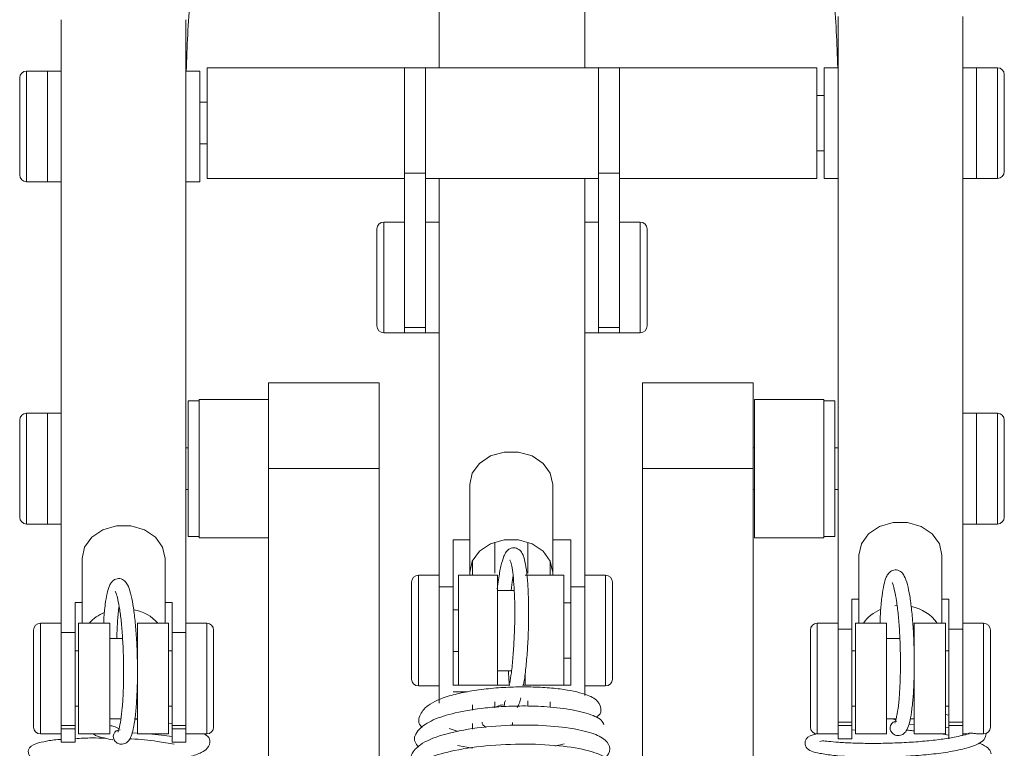
# Model space of a CAD drawing. Units: millimetres. Extents: x -142 to 53, y -339 to 342.
# Drawn here: x -80 to -9, y -168 to -116 of the extents above; entities that cross this region are included whole.
import ezdxf

# ---------------------------------------------------------------- set-up
doc = ezdxf.new("R2010")
doc.units = ezdxf.units.MM

msp = doc.modelspace()

# ---------------------------------------------------------------- linework, layer by layer
at = {"color": 7, "linetype": 'Continuous', "lineweight": 15}
for p, q in [((-49.844, 85.586), (-49.844, -119.094)), ((-39.344, 85.586), (-39.344, -119.094)), ((-77.13, -115.626), (-77.13, -167.826)), ((-68.13, -167.826), (-68.13, -115.626)), ((-21.058, -167.585), (-21.058, -115.385)), ((-12.058, -115.385), (-12.058, -167.309)), ((-77.13, -119.335), (-79.63, -119.335)), ((-67.13, -119.335), (-68.13, -119.335)), ((-67.13, -119.335), (-67.13, -127.335)), ((-22.594, -119.094), (-66.594, -119.094)), ((-66.594, -119.094), (-66.594, -127.094)), ((-52.344, -119.094), (-52.344, -138.244)), ((-50.844, -119.094), (-50.844, -138.244)), ((-38.344, -119.094), (-38.344, -138.244)), ((-36.844, -119.094), (-36.844, -138.244)), ((-22.594, -119.094), (-22.594, -127.094)), ((-21.058, -119.094), (-22.058, -119.094)), ((-22.058, -127.094), (-22.058, -119.094)), ((-9.558, -119.094), (-12.058, -119.094)), ((-80.13, -126.835), (-80.13, -119.835)), ((-9.058, -119.594), (-9.058, -126.594)), ((-22.058, -121.094), (-22.594, -121.094)), ((-66.594, -121.594), (-67.13, -121.594)), ((-67.13, -124.594), (-66.594, -124.594)), ((-22.594, -125.094), (-22.058, -125.094)), ((-66.594, -127.094), (-52.344, -127.094)), ((-50.844, -126.708), (-52.344, -126.708)), ((-50.844, -127.094), (-38.344, -127.094)), ((-49.844, -127.094), (-49.844, -165.007)), ((-39.344, -127.094), (-39.344, -164.442)), ((-36.844, -126.708), (-38.344, -126.708)), ((-36.844, -127.094), (-22.594, -127.094)), ((-22.058, -127.094), (-21.058, -127.094)), ((-12.058, -127.094), (-9.558, -127.094)), ((-79.63, -127.335), (-77.13, -127.335)), ((-68.13, -127.335), (-67.13, -127.335)), ((-54.344, -137.744), (-54.344, -130.744)), ((-52.344, -130.244), (-53.844, -130.244)), ((-49.844, -130.244), (-50.844, -130.244)), ((-38.344, -130.244), (-39.344, -130.244)), ((-35.344, -130.244), (-36.844, -130.244)), ((-34.844, -130.744), (-34.844, -137.744)), ((-50.844, -137.857), (-52.344, -137.857)), ((-36.844, -137.857), (-38.344, -137.857)), ((-53.844, -138.244), (-49.844, -138.244)), ((-39.344, -138.244), (-35.344, -138.244)), ((-62.18, -257.857), (-62.18, -141.86)), ((-62.18, -141.86), (-54.18, -141.86)), ((-54.18, -141.86), (-54.18, -251.857)), ((-35.18, -141.86), (-35.18, -251.857)), ((-35.18, -141.86), (-27.18, -141.86)), ((-27.18, -257.857), (-27.18, -141.86)), ((-67.18, -143.157), (-67.98, -143.157)), ((-67.98, -143.157), (-67.98, -152.957)), ((-62.18, -143.057), (-67.18, -143.057)), ((-67.18, -143.057), (-67.18, -153.057)), ((-22.08, -143.057), (-27.08, -143.057)), ((-27.08, -143.057), (-27.08, -153.057)), ((-22.08, -143.057), (-22.08, -153.057)), ((-21.28, -143.157), (-22.08, -143.157)), ((-21.28, -143.157), (-21.28, -152.957)), ((-77.13, -144.057), (-79.63, -144.057)), ((-9.558, -144.057), (-12.058, -144.057)), ((-80.13, -151.557), (-80.13, -144.557)), ((-9.058, -144.557), (-9.058, -151.557)), ((-67.98, -146.557), (-68.13, -146.557)), ((-27.08, -146.557), (-27.18, -146.557)), ((-21.058, -146.557), (-21.28, -146.557)), ((-54.18, -148.057), (-62.18, -148.057)), ((-27.18, -148.057), (-35.18, -148.057)), ((-47.648, -155.757), (-47.648, -149.213)), ((-41.648, -149.213), (-41.648, -155.757)), ((-68.13, -149.557), (-67.98, -149.557)), ((-27.18, -149.557), (-27.08, -149.557)), ((-21.28, -149.557), (-21.058, -149.557)), ((-79.63, -152.057), (-77.13, -152.057)), ((-12.058, -152.057), (-9.558, -152.057)), ((-67.98, -152.957), (-67.18, -152.957)), ((-67.18, -153.057), (-62.18, -153.057)), ((-48.844, -163.687), (-48.844, -153.199)), ((-48.844, -153.199), (-47.648, -153.199)), ((-41.648, -153.199), (-40.344, -153.199)), ((-40.344, -153.199), (-40.344, -163.687)), ((-27.08, -153.057), (-22.08, -153.057)), ((-22.08, -152.957), (-21.28, -152.957)), ((-75.63, -154.545), (-75.63, -159.222)), ((-69.63, -159.222), (-69.63, -154.545)), ((-47.444, -154.713), (-47.444, -155.757)), ((-41.844, -154.783), (-41.844, -155.757)), ((-19.558, -159.222), (-19.558, -154.304)), ((-13.558, -154.304), (-13.558, -159.222)), ((-51.844, -163.257), (-51.844, -156.257)), ((-49.844, -155.757), (-51.344, -155.757)), ((-45.644, -155.757), (-48.444, -155.757)), ((-48.444, -155.757), (-48.444, -163.687)), ((-45.644, -155.757), (-45.644, -163.687)), ((-40.844, -155.757), (-43.644, -155.757)), ((-40.844, -155.757), (-40.844, -163.687)), ((-37.844, -155.757), (-39.344, -155.757)), ((-37.344, -156.257), (-37.344, -163.257)), ((-48.844, -156.588), (-49.844, -156.588)), ((-44.432, -156.857), (-45.644, -156.857)), ((-39.344, -156.588), (-40.344, -156.588)), ((-76.13, -157.738), (-76.13, -167.826)), ((-75.63, -157.738), (-76.13, -157.738)), ((-69.13, -157.738), (-69.63, -157.738)), ((-69.13, -167.826), (-69.13, -157.738)), ((-40.344, -157.757), (-40.844, -157.757)), ((-20.058, -157.497), (-20.058, -167.585)), ((-20.058, -157.497), (-19.558, -157.497)), ((-13.558, -157.497), (-13.058, -157.497)), ((-13.058, -167.585), (-13.058, -157.497)), ((-72.923, -158.186), (-72.992, -158.192)), ((-48.444, -158.257), (-48.844, -158.257)), ((-16.964, -157.956), (-16.801, -157.942)), ((-79.13, -166.722), (-79.13, -159.722)), ((-77.13, -159.222), (-78.63, -159.222)), ((-77.13, -159.893), (-76.13, -159.893)), ((-73.63, -159.222), (-75.88, -159.222)), ((-75.88, -159.222), (-75.88, -167.222)), ((-73.63, -159.222), (-73.63, -167.222)), ((-69.38, -159.222), (-71.63, -159.222)), ((-71.63, -159.222), (-71.63, -162.636)), ((-69.38, -159.222), (-69.38, -167.222)), ((-69.13, -159.893), (-68.13, -159.893)), ((-66.63, -159.222), (-68.13, -159.222)), ((-66.13, -159.722), (-66.13, -166.722)), ((-23.058, -166.722), (-23.058, -159.722)), ((-21.058, -159.222), (-22.558, -159.222)), ((-21.058, -159.652), (-20.058, -159.652)), ((-17.558, -159.222), (-19.808, -159.222)), ((-19.808, -159.222), (-19.808, -167.222)), ((-17.558, -159.222), (-17.558, -167.222)), ((-13.308, -159.222), (-15.558, -159.222)), ((-15.558, -159.222), (-15.558, -162.015)), ((-13.308, -159.222), (-13.308, -167.222)), ((-13.058, -159.652), (-12.058, -159.652)), ((-10.558, -159.222), (-12.058, -159.222)), ((-10.058, -159.722), (-10.058, -166.722)), ((-72.704, -160.322), (-73.63, -160.322)), ((-16.602, -160.322), (-17.558, -160.322)), ((-75.88, -161.222), (-76.13, -161.222)), ((-69.13, -161.222), (-69.38, -161.222)), ((-48.844, -161.257), (-48.444, -161.257)), ((-19.808, -161.222), (-20.058, -161.222)), ((-13.058, -161.222), (-13.308, -161.222)), ((-40.844, -161.757), (-40.344, -161.757)), ((-45.644, -162.657), (-44.627, -162.657)), ((-15.558, -162.192), (-15.558, -167.222)), ((-71.63, -162.818), (-71.63, -167.222)), ((-43.644, -162.842), (-43.644, -163.687)), ((-51.344, -163.757), (-49.844, -163.757)), ((-44.744, -163.687), (-48.844, -163.687)), ((-48.844, -164.173), (-47.805, -164.173)), ((-40.344, -163.687), (-43.845, -163.687)), ((-39.344, -163.757), (-37.844, -163.757)), ((-76.13, -165.222), (-75.88, -165.222)), ((-69.38, -165.222), (-69.13, -165.222)), ((-47.444, -165.107), (-47.444, -165.498)), ((-41.844, -164.892), (-41.844, -165.278)), ((-20.058, -165.222), (-19.808, -165.222)), ((-13.308, -165.222), (-13.058, -165.222)), ((-73.63, -166.122), (-72.822, -166.122)), ((-71.63, -166.178), (-71.818, -166.165)), ((-71.814, -166.122), (-71.63, -166.122)), ((-17.558, -166.122), (-16.868, -166.122)), ((-16.874, -166.218), (-17.054, -166.144)), ((-15.849, -166.122), (-15.558, -166.122)), ((-13.058, -165.859), (-13.308, -165.812)), ((-76.13, -166.616), (-77.13, -166.616)), ((-77.13, -166.857), (-76.13, -166.857)), ((-69.13, -166.483), (-69.38, -166.436)), ((-68.13, -166.616), (-69.13, -166.616)), ((-69.13, -166.857), (-68.13, -166.857)), ((-48.47, -167.043), (-49.135, -166.83)), ((-47.444, -166.467), (-47.444, -166.865)), ((-20.058, -166.375), (-21.058, -166.375)), ((-21.058, -166.616), (-20.058, -166.616)), ((-19.808, -166.931), (-20.058, -166.942)), ((-15.943, -166.518), (-15.558, -166.541)), ((-13.308, -166.754), (-13.058, -166.786)), ((-12.058, -166.375), (-13.058, -166.375)), ((-13.058, -166.616), (-12.058, -166.616)), ((-78.63, -167.222), (-77.13, -167.222)), ((-75.88, -167.222), (-73.63, -167.222)), ((-72.016, -167.143), (-71.694, -167.161)), ((-71.63, -167.222), (-69.38, -167.222)), ((-68.13, -167.222), (-66.63, -167.222)), ((-22.558, -167.222), (-21.058, -167.222)), ((-21.058, -167.585), (-20.058, -167.585)), ((-19.808, -167.222), (-17.558, -167.222)), ((-15.558, -167.222), (-13.308, -167.222)), ((-13.058, -167.32), (-13.613, -167.222)), ((-12.058, -167.222), (-11.73, -167.222)), ((-10.819, -167.222), (-10.558, -167.222)), ((-77.13, -167.826), (-76.13, -167.826)), ((-69.13, -167.826), (-68.13, -167.826)), ((-48.523, -168.045), (-47.444, -168.258))]:
    msp.add_line(p, q, dxfattribs=at)
at = {"color": 8, "linetype": 'Continuous', "lineweight": 15}
for p, q in [((-79.63, -119.335), (-79.63, -127.335)), ((-78.13, -119.335), (-78.13, -127.335)), ((-11.058, -127.094), (-11.058, -119.094)), ((-9.558, -127.094), (-9.558, -119.094)), ((-53.844, -130.244), (-53.844, -138.244)), ((-35.344, -138.244), (-35.344, -130.244)), ((-79.63, -144.057), (-79.63, -152.057)), ((-78.13, -152.057), (-78.13, -144.057)), ((-11.058, -144.057), (-11.058, -152.057)), ((-9.558, -152.057), (-9.558, -144.057)), ((-51.344, -155.757), (-51.344, -163.757)), ((-37.844, -163.757), (-37.844, -155.757)), ((-78.63, -159.222), (-78.63, -167.222)), ((-66.63, -167.222), (-66.63, -159.222)), ((-22.558, -159.222), (-22.558, -167.222)), ((-10.558, -167.222), (-10.558, -159.222)), ((-43.444, -164.818), (-43.444, -165.21)), ((-45.844, -164.909), (-45.844, -165.332))]:
    msp.add_line(p, q, dxfattribs=at)
at = {"color": 7, "linetype": 'Continuous', "lineweight": 15, "flags": 128}
for points in [[(-47.648, -149.213), (-47.467, -148.395), (-46.946, -147.676), (-46.148, -147.142), (-45.169, -146.857), (-44.127, -146.857), (-43.148, -147.142), (-42.35, -147.676), (-41.829, -148.395), (-41.648, -149.213)], [(-19.558, -154.304), (-19.377, -153.485), (-18.856, -152.765), (-18.058, -152.231), (-17.079, -151.946), (-16.037, -151.946), (-15.058, -152.231), (-14.26, -152.765), (-13.739, -153.485), (-13.558, -154.304)], [(-69.63, -154.545), (-69.811, -153.726), (-70.332, -153.006), (-71.13, -152.472), (-72.109, -152.187), (-73.151, -152.187), (-74.13, -152.472), (-74.928, -153.006), (-75.449, -153.726), (-75.63, -154.545)], [(-41.648, -155.551), (-41.829, -154.733), (-42.35, -154.013), (-43.148, -153.48), (-44.127, -153.195), (-45.169, -153.195), (-46.148, -153.48), (-46.946, -154.013), (-47.467, -154.733), (-47.648, -155.551)], [(-44.549, -166.62), (-44.549, -166.586), (-44.55, -166.391)]]:
    msp.add_lwpolyline(points, dxfattribs=at)
at = {"color": 7, "linetype": 'Continuous', "lineweight": 15}
for centre, radius, start, end in [((27.58, -121.654), 95.711, 175.46668, 178.6116), ((-116.768, -121.413), 95.711, 1.3884, 4.53332), ((-79.63, -119.835), 0.5, 90, 180), ((-9.558, -119.594), 0.5, 0, 90), ((-79.63, -126.835), 0.5, 180, 270), ((-9.558, -126.594), 0.5, 270, 0), ((-53.844, -130.744), 0.5, 90, 180), ((-35.344, -130.744), 0.5, 360, 90), ((-53.844, -137.744), 0.5, 180, 270), ((-35.344, -137.744), 0.5, 270, 360), ((-79.63, -144.557), 0.5, 90, 180), ((-9.558, -144.557), 0.5, 360, 90), ((-79.63, -151.557), 0.5, 180, 270), ((-9.558, -151.557), 0.5, 270, 0), ((-51.344, -156.257), 0.5, 90, 180), ((-37.844, -156.257), 0.5, 360, 90), ((-72.931, -161.135), 2.9, 112.22158, 138.74248), ((-72.418, -161.234), 3.031, 41.56888, 80.00257), ((-16.902, -160.819), 2.814, 113.17059, 145.41994), ((-16.309, -160.915), 2.946, 35.05557, 79.2867), ((-78.63, -159.722), 0.5, 90, 180), ((-66.63, -159.722), 0.5, 0, 90), ((-22.558, -159.722), 0.5, 90, 180), ((-10.558, -159.722), 0.5, 0, 90), ((-51.344, -163.257), 0.5, 180, 270), ((-37.844, -163.257), 0.5, 270, 360), ((-44.67, -165.063), 0.469, 147.48256, 193.42445), ((-16.801, -166.796), 0.501, 90.72725, 224.07654), ((-78.63, -166.722), 0.5, 180, 270), ((-72.874, -167.42), 0.501, 90.72726, 224.07104), ((-66.63, -166.722), 0.5, 270, 360), ((-22.558, -166.722), 0.5, 180, 270), ((-10.558, -166.722), 0.5, 270, 0)]:
    msp.add_arc(centre, radius, start, end, dxfattribs=at)
at = {"color": 8, "linetype": 'Continuous', "lineweight": 15}
for points, knots in [([(-45.844, -153.368), (-45.844, -153.574), (-45.844, -154.316), (-45.844, -155.062), (-45.844, -155.601)], [0, 0, 0, 0, 0.278532, 1, 1, 1, 1]), ([(-43.444, -153.383), (-43.444, -153.584), (-43.444, -154.321), (-43.444, -155.062), (-43.444, -155.601)], [0, 0, 0, 0, 0.27369, 1, 1, 1, 1])]:
    msp.add_open_spline(points, degree=3, knots=knots, dxfattribs=at)
at = {"color": 7, "linetype": 'Continuous', "lineweight": 15}
for points, knots in [([(-43.393, -158.438), (-43.394, -158.214), (-43.397, -157.564), (-43.437, -156.56), (-43.523, -155.538), (-43.656, -154.724), (-43.804, -154.251), (-44.03, -153.892), (-44.47, -153.722), (-44.839, -153.871), (-45.041, -154.103), (-45.216, -154.443), (-45.392, -155.056), (-45.552, -155.883), (-45.626, -156.525), (-45.653, -156.759)], [0, 0, 0, 0, 0.052014, 0.151726, 0.25205, 0.353638, 0.459409, 0.521846, 0.569585, 0.615134, 0.657748, 0.721262, 0.831604, 0.938707, 1, 1, 1, 1]), ([(-44.735, -154.662), (-44.738, -154.659), (-44.75, -154.644), (-44.669, -154.819), (-44.584, -155.224), (-44.488, -155.936), (-44.42, -156.91), (-44.394, -157.794), (-44.393, -158.322), (-44.393, -158.438)], [0, 0, 0, 0, 0.0391723, 0.1661575, 0.3308145, 0.5238897, 0.7300256, 0.9410934, 1, 1, 1, 1]), ([(-15.751, -165.59), (-15.713, -165.272), (-15.636, -164.635), (-15.572, -163.429), (-15.549, -162.125), (-15.571, -160.777), (-15.636, -159.464), (-15.74, -158.253), (-15.88, -157.209), (-16.051, -156.374), (-16.228, -155.877), (-16.433, -155.546), (-16.807, -155.326), (-17.225, -155.422), (-17.455, -155.652), (-17.615, -155.951), (-17.757, -156.434), (-17.891, -157.235), (-17.987, -158.181), (-18.017, -158.913), (-18.029, -159.222)], [0, 0, 0, 0, 0.065257, 0.131176, 0.196509, 0.261651, 0.326783, 0.392007, 0.457521, 0.523769, 0.592307, 0.631279, 0.665299, 0.694992, 0.722212, 0.759229, 0.819565, 0.883468, 0.95071, 1, 1, 1, 1]), ([(-73.234, -167.769), (-73.138, -167.846), (-72.958, -167.992), (-72.519, -167.949), (-72.263, -167.727), (-72.1, -167.448), (-71.957, -167.011), (-71.819, -166.277), (-71.711, -165.264), (-71.644, -164.057), (-71.621, -162.749), (-71.643, -161.402), (-71.708, -160.088), (-71.813, -158.878), (-71.952, -157.833), (-72.124, -156.999), (-72.3, -156.502), (-72.506, -156.171), (-72.879, -155.951), (-73.297, -156.046), (-73.527, -156.276), (-73.687, -156.576), (-73.83, -157.057), (-73.962, -157.864), (-74.044, -158.614), (-74.067, -159.127), (-74.072, -159.222)], [0, 0, 0, 0, 0.027462, 0.052086, 0.074496, 0.103394, 0.148354, 0.201462, 0.257372, 0.311714, 0.365573, 0.419276, 0.472968, 0.526738, 0.580747, 0.63536, 0.691861, 0.723988, 0.752035, 0.776513, 0.798953, 0.829466, 0.879197, 0.931878, 0.987312, 1, 1, 1, 1]), ([(-44.659, -156.857), (-44.628, -156.584), (-44.583, -156.192), (-44.528, -155.918), (-44.511, -155.835)], [0, 0, 0, 0, 0.697157, 1, 1, 1, 1]), ([(-17.16, -156.28), (-17.163, -156.277), (-17.173, -156.264), (-17.078, -156.451), (-16.968, -156.873), (-16.832, -157.6), (-16.712, -158.586), (-16.619, -159.764), (-16.563, -161.049), (-16.55, -162.356), (-16.579, -163.61), (-16.65, -164.709), (-16.734, -165.49), (-16.797, -165.776), (-16.816, -165.863)], [0, 0, 0, 0, 0.0226285, 0.0839257, 0.1630926, 0.2550034, 0.3527015, 0.4525868, 0.5532942, 0.6542903, 0.7552796, 0.8559539, 0.9558574, 1, 1, 1, 1]), ([(-73.232, -156.904), (-73.235, -156.901), (-73.246, -156.889), (-73.151, -157.076), (-73.04, -157.497), (-72.904, -158.224), (-72.784, -159.21), (-72.691, -160.389), (-72.636, -161.673), (-72.622, -162.982), (-72.652, -164.231), (-72.721, -165.343), (-72.83, -166.251), (-72.936, -166.816), (-73.051, -167.082), (-73.037, -167.066), (-73.033, -167.061)], [0, 0, 0, 0, 0.019632, 0.072799, 0.141463, 0.221181, 0.305916, 0.392549, 0.479894, 0.56749, 0.65508, 0.742397, 0.829045, 0.914032, 0.97701, 1, 1, 1, 1]), ([(-73.116, -160.322), (-73.11, -160.069), (-73.094, -159.404), (-73.037, -158.594), (-72.977, -158.158), (-72.955, -157.998)], [0, 0, 0, 0, 0.281086, 0.737308, 1, 1, 1, 1]), ([(-44.393, -158.438), (-44.394, -158.659), (-44.397, -159.304), (-44.435, -160.411), (-44.519, -161.675), (-44.627, -162.764), (-44.715, -163.31), (-44.754, -163.548)], [0, 0, 0, 0, 0.121656, 0.354342, 0.587478, 0.820086, 1, 1, 1, 1]), ([(-43.758, -163.641), (-43.738, -163.529), (-43.662, -163.11), (-43.559, -162.164), (-43.459, -160.89), (-43.402, -159.612), (-43.396, -158.806), (-43.393, -158.438)], [0, 0, 0, 0, 0.08734, 0.327439, 0.564825, 0.801326, 1, 1, 1, 1]), ([(-44.773, -163.687), (-44.792, -163.531), (-44.828, -163.238), (-44.844, -162.841), (-44.852, -162.657)], [0, 0, 0, 0, 0.53586, 1, 1, 1, 1]), ([(-38.516, -166.006), (-38.492, -165.994), (-38.245, -165.867), (-38.107, -165.488), (-38.307, -164.803), (-39.313, -164.299), (-40.769, -163.99), (-42.368, -163.847), (-43.768, -163.807), (-45.221, -163.851), (-46.653, -163.977), (-47.985, -164.184), (-49.439, -164.532), (-50.72, -165.081), (-51.324, -165.9), (-51.391, -166.483), (-51.088, -166.731), (-51.069, -166.747)], [0, 0, 0, 0, 0.006485, 0.066574, 0.148772, 0.236863, 0.343761, 0.40457, 0.465966, 0.527411, 0.589, 0.650836, 0.711651, 0.818478, 0.907586, 0.994074, 1, 1, 1, 1]), ([(-44.213, -165.323), (-44.159, -165.221), (-44.06, -165.035), (-43.99, -164.743), (-43.958, -164.612)], [0, 0, 0, 0, 0.5504568, 1, 1, 1, 1]), ([(-37.96, -166.556), (-38.003, -166.448), (-38.087, -166.237), (-38.694, -165.867), (-39.883, -165.507), (-41.709, -165.262), (-43.525, -165.184), (-45.132, -165.222), (-46.884, -165.362), (-48.717, -165.662), (-50.363, -166.177), (-51.407, -166.873), (-51.786, -167.648), (-51.431, -168.044), (-51.324, -168.164)], [0, 0, 0, 0, 0.063565, 0.123762, 0.233638, 0.330442, 0.414362, 0.485579, 0.544933, 0.652866, 0.752903, 0.851095, 0.955126, 1, 1, 1, 1]), ([(-45.202, -165.144), (-45.211, -165.139), (-45.248, -165.119), (-45.456, -165.123), (-45.686, -165.249), (-45.748, -165.283)], [0, 0, 0, 0, 0.1930918, 0.7826096, 1, 1, 1, 1]), ([(-17.161, -167.144), (-17.066, -167.222), (-16.885, -167.368), (-16.447, -167.325), (-16.191, -167.102), (-16.027, -166.826), (-15.887, -166.373), (-15.789, -165.944), (-15.753, -165.603), (-15.751, -165.59)], [0, 0, 0, 0, 0.134886, 0.255841, 0.36592, 0.507879, 0.728747, 0.989621, 1, 1, 1, 1]), ([(-16.816, -165.863), (-16.837, -165.984), (-16.887, -166.269), (-16.978, -166.456), (-16.965, -166.441), (-16.961, -166.437)], [0, 0, 0, 0, 0.351989, 0.826662, 1, 1, 1, 1]), ([(-72.946, -166.842), (-73.074, -166.784), (-73.309, -166.678), (-73.53, -166.633), (-73.63, -166.612)], [0, 0, 0, 0, 0.544392, 1, 1, 1, 1]), ([(-37.868, -168.985), (-37.696, -168.764), (-37.367, -168.34), (-37.82, -167.597), (-38.795, -167.132), (-40.428, -166.76), (-42.72, -166.554), (-45.449, -166.582), (-48.199, -166.9), (-50.375, -167.466), (-51.679, -168.241), (-52.034, -169.128), (-51.749, -169.837), (-51.206, -170.149), (-51.003, -170.265)], [0, 0, 0, 0, 0.075745, 0.145106, 0.221124, 0.305203, 0.398207, 0.497665, 0.600244, 0.705823, 0.801469, 0.881505, 0.955709, 1, 1, 1, 1]), ([(-46.751, -166.359), (-46.751, -166.392), (-46.749, -166.493), (-46.632, -166.65), (-46.509, -166.719), (-46.454, -166.75)], [0, 0, 0, 0, 0.210978, 0.64656, 1, 1, 1, 1]), ([(-15.558, -166.998), (-15.698, -166.982), (-15.884, -166.96), (-16.074, -166.956), (-16.121, -166.955)], [0, 0, 0, 0, 0.754318, 1, 1, 1, 1]), ([(-77.13, -167.612), (-77.166, -167.614), (-77.615, -167.633), (-78.225, -167.741), (-79.066, -167.923), (-79.581, -168.225), (-79.445, -169.028), (-78.7, -169.212), (-77.481, -169.409), (-76.222, -169.497), (-74.828, -169.532), (-73.356, -169.514), (-71.856, -169.445), (-70.377, -169.32), (-68.989, -169.132), (-67.826, -168.882), (-67.03, -168.594), (-66.487, -168.238), (-66.348, -167.692), (-66.492, -167.389), (-66.784, -167.253), (-66.849, -167.222)], [0, 0, 0, 0, 0.004401, 0.056077, 0.108257, 0.181798, 0.228308, 0.321943, 0.379631, 0.435763, 0.49053, 0.544166, 0.597946, 0.653321, 0.710514, 0.769697, 0.826454, 0.871569, 0.933384, 0.98523, 1, 1, 1, 1]), ([(-73.938, -167.535), (-74.264, -167.522), (-75.074, -167.491), (-75.736, -167.538), (-76.13, -167.566)], [0, 0, 0, 0, 0.403566, 1, 1, 1, 1]), ([(-74.796, -167.222), (-74.788, -167.23), (-74.637, -167.377), (-74.202, -167.477), (-73.635, -167.6), (-73.416, -167.652), (-73.405, -167.62), (-73.402, -167.614)], [0, 0, 0, 0, 0.018882, 0.380441, 0.804609, 0.960476, 1, 1, 1, 1]), ([(-68.973, -167.971), (-69.373, -167.896), (-70.296, -167.721), (-71.476, -167.597), (-72.147, -167.581), (-72.193, -167.58)], [0, 0, 0, 0, 0.4154686, 0.9593558, 1, 1, 1, 1]), ([(-70.848, -167.222), (-70.521, -167.25), (-69.878, -167.305), (-69.377, -167.376), (-69.13, -167.41)], [0, 0, 0, 0, 0.508912, 1, 1, 1, 1]), ([(-22.646, -167.242), (-22.717, -167.258), (-23.139, -167.354), (-23.5, -167.603), (-23.376, -168.402), (-22.627, -168.588), (-21.409, -168.785), (-20.15, -168.872), (-18.756, -168.908), (-17.284, -168.89), (-15.784, -168.821), (-14.304, -168.696), (-12.917, -168.507), (-11.752, -168.257), (-10.964, -167.971), (-10.436, -167.637), (-10.393, -167.338), (-10.371, -167.182)], [0, 0, 0, 0, 0.018022, 0.106883, 0.163075, 0.276218, 0.345925, 0.413753, 0.47993, 0.544741, 0.609725, 0.676637, 0.745746, 0.817261, 0.885844, 0.940357, 1, 1, 1, 1]), ([(-12.122, -167.335), (-12.3, -167.376), (-12.708, -167.47), (-13.622, -167.614), (-14.788, -167.746), (-16.103, -167.842), (-17.464, -167.898), (-18.797, -167.911), (-20.016, -167.885), (-21.038, -167.826), (-21.754, -167.762), (-22.259, -167.703), (-22.331, -167.743), (-22.37, -167.766)], [0, 0, 0, 0, 0.06939, 0.159127, 0.255644, 0.352966, 0.450518, 0.548177, 0.645849, 0.741198, 0.828398, 0.906944, 1, 1, 1, 1]), ([(-11.582, -167.176), (-11.68, -167.218), (-11.789, -167.265), (-12.089, -167.329), (-12.122, -167.335)], [0, 0, 0, 0, 0.891071, 1, 1, 1, 1]), ([(-10.819, -167.211), (-10.836, -167.215), (-10.901, -167.23), (-11.065, -167.2), (-11.26, -167.179), (-11.383, -167.168), (-11.491, -167.166), (-11.55, -167.168), (-11.597, -167.172), (-11.635, -167.18), (-11.668, -167.192), (-11.676, -167.216), (-11.631, -167.214), (-11.598, -167.213)], [0, 0, 0, 0, 0.085904, 0.331522, 0.414659, 0.526887, 0.562659, 0.598732, 0.627071, 0.655345, 0.700056, 0.786664, 1, 1, 1, 1]), ([(-37.529, -170.403), (-37.382, -170.221), (-37.068, -169.83), (-37.422, -169.127), (-38.573, -168.502), (-40.533, -168.106), (-43.219, -167.913), (-46.146, -168.007), (-48.708, -168.357), (-50.509, -168.862), (-51.63, -169.422), (-52.214, -170.1), (-52.36, -170.697), (-52.09, -170.982), (-52.03, -171.045)], [0, 0, 0, 0, 0.0685135, 0.1466074, 0.2370668, 0.3423035, 0.4517163, 0.5610094, 0.6686252, 0.760181, 0.8335859, 0.9044313, 0.9787906, 1, 1, 1, 1]), ([(-41.468, -168.087), (-41.378, -168.072), (-41.132, -168.032), (-40.95, -167.966), (-40.834, -167.925)], [0, 0, 0, 0, 0.36618, 1, 1, 1, 1]), ([(-10.005, -168.663), (-10.038, -168.548), (-10.101, -168.324), (-10.457, -168.061), (-10.804, -167.927), (-10.891, -167.893)], [0, 0, 0, 0, 0.44319, 0.861449, 1, 1, 1, 1])]:
    msp.add_open_spline(points, degree=3, knots=knots, dxfattribs=at)
msp.add_open_spline([(-12.116, -167.338), (-12.104, -167.327), (-12.085, -167.317), (-12.058, -167.309)], degree=3, dxfattribs=at)

doc.saveas('drawing.dxf')
